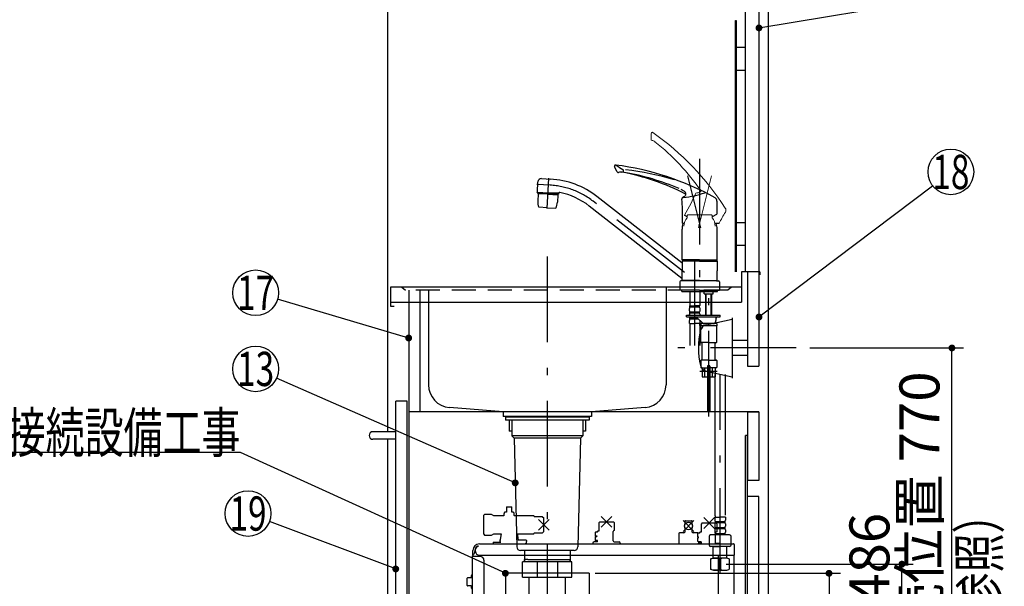
# Model space of a CAD drawing. Units: millimetres. Extents: x 210 to 6060, y -676 to 4222.
# Drawn here: x 2798 to 4091, y 1234 to 1979 of the extents above; entities that cross this region are included whole.
import ezdxf

# ---------------------------------------------------------------- set-up
doc = ezdxf.new("R2010")
doc.units = ezdxf.units.MM
doc.header["$LTSCALE"] = 3.75
doc.linetypes.add('DASHDOT', pattern=[50.5, 30, -9, 2.5, -9])
doc.linetypes.add('HIDDEN', pattern=[12.6, 8.4, -4.2])
for name, color, linetype, lineweight in [('1', 7, 'Continuous', 9), ('128', 7, 'Continuous', 9), ('7', 4, 'Continuous', 9), ('8', 6, 'Continuous', 9)]:
    doc.layers.add(name, color=color, linetype=linetype, lineweight=lineweight)
for name, color, linetype, lineweight, true_color in [('17', 132, 'Continuous', 9, 0x00c0c0), ('2', 136, 'Continuous', 9, 0x008080), ('3', 216, 'Continuous', 9, 0x800080), ('4', 56, 'Continuous', 9, 0x808000), ('6', 16, 'Continuous', 9, 0x800000)]:
    doc.layers.add(name, color=color, linetype=linetype, lineweight=lineweight, true_color=true_color)
doc.styles.get("Standard").update_dxf_attribs({"font": 'txt', "bigfont": 'bigfont'})
doc.styles.add('ＭＳ ゴシック', font='txt')
doc.dimstyles.get("Standard").update_dxf_attribs({"dimtxt": 0.18, "dimasz": 0.18, "dimexe": 0.18, "dimexo": 0.0625, "dimgap": 0.09, "dimtad": 0, "dimtih": 1, "dimtoh": 1, "dimdec": 4, "dimzin": 0, "dimdsep": 46, "dimtxsty": 'Standard', "dimcen": 0.09, "dimadec": 0, "dimazin": 0, "dimtfac": 1, "dimtdec": 4, "dimtofl": 0, "dimtmove": 0, "dimatfit": 3, "dimfxl": 1, "dimtolj": 1, "dimtzin": 0, "dimarcsym": 0})

# ---------------------------------------------------------------- blocks, each defined once
blk = doc.blocks.new('G8')
at = {"layer": '1', "color": 7, "linetype": 'Continuous', "lineweight": 30}
for p, q in [((3435.5, 1251.5), (3435.5, 1200)), ((3545.5, 1251.5), (3545.5, 1200)), ((3435.5, 1200), (3430.8, 1218.8)), ((3435.5, 1200), (3440.2, 1218.8)), ((3545.5, 1200), (3540.8, 1218.8)), ((3545.5, 1200), (3550.2, 1218.8))]:
    blk.add_line(p, q, dxfattribs=at)
at = {"layer": '1', "color": 7, "linetype": 'DASHDOT', "lineweight": 30}
blk.add_line((3545.5, 1251.5), (3435.5, 1251.5), dxfattribs=at)
blk = doc.blocks.new('_DOT')
at = {"color": 0}
blk.add_line((-0.5, 0), (-1, 0), dxfattribs=at)
at = {"color": 0, "const_width": 0.5}
blk.add_lwpolyline([(-0.25, 0, 1), (0.25, 0, 1)], format="xyb", close=True, dxfattribs=at)
blk = doc.blocks.new('Dim40')
at = {"layer": '2', "color": 136, "linetype": 'Continuous', "lineweight": 30, "true_color": 0x008080}
for p, q in [((3553.5, 1251.5), (3875.5, 1251.5)), ((3860.5, 1251.5), (3860.5, 777.5)), ((3795.5, 777.5), (3875.5, 777.5))]:
    blk.add_line(p, q, dxfattribs=at)
at = {"layer": '2', "color": 136, "linetype": 'Continuous', "lineweight": 30, "true_color": 0x008080, "xscale": 9, "yscale": 9, "zscale": 9}
for p, rotation in [((3860.5, 1251.5), 89.99999999999959), ((3860.5, 777.5), 269.9999999999998)]:
    blk.add_blockref('_DOT', p, dxfattribs=dict(at, rotation=rotation))
at = {"layer": '2', "color": 136, "linetype": 'Continuous', "lineweight": 9, "true_color": 0x008080, "insert": (3860.5, 1014.5), "char_height": 52.5, "width": 2171.522, "attachment_point": 8, "rotation": 90, "style": 'ＭＳ ゴシック'}
blk.add_mtext('排水位置 474', dxfattribs=at)
blk = doc.blocks.new('Dim71')
at = {"layer": '128', "color": 7, "linetype": 'Continuous', "lineweight": 30}
for p, q in [((3725.5, 1263.5), (3971.2, 1263.5)), ((3956.2, 777.5), (3956.2, 1263.5)), ((3970.4, 777.5), (3971.2, 777.5))]:
    blk.add_line(p, q, dxfattribs=at)
at = {"layer": '128', "color": 7, "linetype": 'Continuous', "lineweight": 30, "xscale": 9, "yscale": 9, "zscale": 9}
for p, rotation in [((3956.2, 1263.5), 89.99999999999949), ((3956.2, 777.5), 269.9999999999998)]:
    blk.add_blockref('_DOT', p, dxfattribs=dict(at, rotation=rotation))
at = {"layer": '128', "color": 7, "linetype": 'Continuous', "lineweight": 9, "insert": (3956.2, 1020.5), "char_height": 52.5, "width": 3203.171, "attachment_point": 8, "rotation": 90, "style": 'ＭＳ ゴシック'}
blk.add_mtext('給水給湯位置\u3000486', dxfattribs=at)
blk = doc.blocks.new('Dim72')
at = {"layer": '4', "color": 56, "linetype": 'Continuous', "lineweight": 30, "true_color": 0x808000}
for p, q in [((3835.5, 1547.5), (4036.9, 1547.5)), ((4021.9, 777.5), (4021.9, 1547.5)), ((3795.5, 777.5), (4036.9, 777.5))]:
    blk.add_line(p, q, dxfattribs=at)
at = {"layer": '4', "color": 56, "linetype": 'Continuous', "lineweight": 30, "true_color": 0x808000, "xscale": 9, "yscale": 9, "zscale": 9}
for p, rotation in [((4021.9, 1547.5), 89.99999999999991), ((4021.9, 777.5), 269.9999999999998)]:
    blk.add_blockref('_DOT', p, dxfattribs=dict(at, rotation=rotation))
at = {"layer": '4', "color": 56, "linetype": 'Continuous', "lineweight": 9, "true_color": 0x808000, "insert": (4021.9, 1162.5), "char_height": 52.5, "width": 3677.239, "attachment_point": 8, "rotation": 90, "style": 'ＭＳ ゴシック'}
blk.add_mtext('一次電源接続位置 770', dxfattribs=at)
blk = doc.blocks.new('G31')
at = {"layer": '17', "color": 132, "linetype": 'Continuous', "lineweight": 30, "true_color": 0x00c0c0}
for p, q in [((3436.9, 1338.2), (3436.9, 1338)), ((3436.9, 1336.5), (3436.9, 1331.7)), ((3437, 1337.8), (3437.4, 1337.5)), ((3437.4, 1337), (3437, 1336.7)), ((3437.4, 1338.7), (3443.4, 1338.7)), ((3443.5, 1337.5), (3443.9, 1337.8)), ((3443.9, 1336.7), (3443.5, 1337)), ((3443.9, 1338), (3443.9, 1338.2)), ((3443.9, 1331.7), (3443.9, 1336.5)), ((3408.2, 1328.7), (3407.2, 1327.7)), ((3407.2, 1302.7), (3407.2, 1327.7)), ((3417.1, 1328.7), (3408.2, 1328.7)), ((3420.2, 1326.9), (3417.1, 1328.7)), ((3432.8, 1326.9), (3420.2, 1326.9)), ((3433.7, 1330.2), (3433.7, 1330.2)), ((3433.7, 1328), (3433.7, 1330.2)), ((3436.9, 1331.7), (3434.9, 1331.7)), ((3445.9, 1331.7), (3443.9, 1331.7)), ((3447.1, 1330.2), (3447.1, 1330.2)), ((3447.2, 1328), (3447.1, 1330.2)), ((3472.9, 1326.9), (3448, 1326.9)), ((3473.4, 1326.4), (3472.9, 1326.9)), ((3473.4, 1326.4), (3473.4, 1325.7)), ((3484.4, 1325.7), (3473.4, 1325.7)), ((3478.9, 1322.3), (3493, 1308.2)), ((3478.9, 1308.2), (3493, 1322.3)), ((3484.4, 1325.7), (3485.9, 1324.2)), ((3485.9, 1306.3), (3485.9, 1324.2)), ((3559.5, 1319.2), (3558, 1317.7)), ((3559.5, 1319.2), (3577.4, 1319.2)), ((3559.5, 1319.2), (3577.4, 1319.2)), ((3561.4, 1326.3), (3575.5, 1312.1)), ((3561.4, 1312.1), (3575.5, 1326.3)), ((3578.9, 1317.7), (3577.4, 1319.2)), ((3669, 1320.7), (3683.1, 1306.5)), ((3669, 1306.5), (3683.1, 1320.7)), ((3671, 1319.6), (3671, 1314.6)), ((3672, 1320.6), (3680, 1320.6)), ((3681, 1314.6), (3681, 1319.6)), ((3696, 1324.7), (3710.1, 1310.5)), ((3696, 1310.5), (3710.1, 1324.7)), ((3485.9, 1306.3), (3484.4, 1304.8)), ((3556.4, 1305.7), (3556.4, 1306.9)), ((3558, 1306.9), (3556.4, 1306.9)), ((3558, 1317.7), (3558, 1306.9)), ((3576.9, 1294.2), (3576.9, 1306.2)), ((3578.4, 1307.7), (3578.9, 1308.2)), ((3578.9, 1308.2), (3578.9, 1317.7)), ((3671, 1312.6), (3671, 1305.6)), ((3681, 1305.6), (3681, 1312.6)), ((3694.1, 1317.6), (3692.6, 1316.1)), ((3692.6, 1316.1), (3692.6, 1305.3)), ((3694.1, 1317.6), (3712, 1317.6)), ((3713.5, 1316.1), (3712, 1317.6)), ((3713.5, 1306.1), (3713, 1306.1)), ((3713.5, 1306.1), (3713.5, 1316.1)), ((3407.2, 1302.7), (3408.2, 1301.7)), ((3408.2, 1301.7), (3417.1, 1301.7)), ((3417.1, 1301.7), (3420.2, 1303.5)), ((3420.2, 1303.5), (3430.1, 1303.5)), ((3430.1, 1303.5), (3428.3, 1293.1)), ((3428.3, 1293.1), (3428.3, 1293)), ((3450.8, 1303.5), (3451.2, 1301.3)), ((3450.8, 1303.5), (3472.9, 1303.5)), ((3462.7, 1295.2), (3452.2, 1295.2)), ((3463.1, 1294.7), (3462.7, 1295.2)), ((3463.1, 1294.7), (3463.1, 1293.2)), ((3472.9, 1303.5), (3473.4, 1304)), ((3473.4, 1304.8), (3473.4, 1304)), ((3473.4, 1304.8), (3484.4, 1304.8)), ((3553.9, 1305.7), (3553.4, 1305.2)), ((3553.4, 1305.2), (3553.4, 1300.8)), ((3553.4, 1300.8), (3553.9, 1300.8)), ((3553.4, 1299.6), (3553.4, 1295.2)), ((3553.4, 1299.6), (3553.9, 1299.6)), ((3553.9, 1294.7), (3553.4, 1295.2)), ((3556.4, 1305.7), (3553.9, 1305.7)), ((3553.9, 1300.8), (3555.4, 1300.8)), ((3553.9, 1299.6), (3555.4, 1299.6)), ((3556.4, 1294.7), (3553.9, 1294.7)), ((3555.4, 1300.8), (3555.4, 1299.6)), ((3556.4, 1292.7), (3556.4, 1294.7)), ((3663.1, 1303.6), (3663.1, 1290.2)), ((3670, 1304.6), (3664.1, 1304.6)), ((3687.9, 1304.6), (3682, 1304.6)), ((3688.5, 1304.1), (3688, 1303.6)), ((3688, 1303.6), (3688, 1299.2)), ((3688, 1299.2), (3688.5, 1299.2)), ((3688, 1298), (3688.5, 1298)), ((3688, 1298), (3688, 1293.6)), ((3688, 1293.6), (3688.5, 1293.1)), ((3691, 1304.1), (3688.5, 1304.1)), ((3688.5, 1299.2), (3688.9, 1299.2)), ((3688.5, 1298), (3688.9, 1298)), ((3688.5, 1293.1), (3691, 1293.1)), ((3688.9, 1298), (3688.9, 1299.2)), ((3688.9, 1293.1), (3688.9, 1291)), ((3691, 1304.1), (3691, 1305.3)), ((3692.6, 1305.3), (3691, 1305.3)), ((3691, 1292.6), (3691, 1293.1)), ((3711.5, 1291.1), (3711.5, 1304.6)), ((3392.8, 1275.2), (3392.8, 1281.6)), ((3395.3, 1281.8), (3395.3, 1280.2)), ((3396.3, 1280.2), (3396.3, 1283.1)), ((3399.9, 1286.7), (3399.9, 1287.7)), ((3401.4, 1290.2), (3735.2, 1290.2)), ((3419.6, 1292.2), (3429.4, 1292.2)), ((3419.6, 1292.2), (3419.6, 1290.2)), ((3428.8, 1292.5), (3428.3, 1293)), ((3429.4, 1292.5), (3428.8, 1292.5)), ((3429.4, 1292.2), (3429.4, 1292.5)), ((3461.7, 1290.2), (3461.7, 1290.3)), ((3461.7, 1290.2), (3461.7, 1290.3)), ((3550.4, 1291.2), (3550.4, 1290.2)), ((3556.4, 1292.7), (3551.9, 1292.7)), ((3578.4, 1292.7), (3584.9, 1292.7)), ((3586.4, 1291.2), (3586.4, 1290.2)), ((3688.5, 1290.6), (3689, 1291.1)), ((3688.5, 1290.2), (3688.5, 1290.6)), ((3692.5, 1291.1), (3689, 1291.1)), ((3692.5, 1292.6), (3691, 1292.6)), ((3692.5, 1292.6), (3692.5, 1291.1)), ((3711.5, 1291.1), (3717, 1291.1)), ((3717.5, 1290.6), (3717, 1291.1)), ((3717.5, 1290.2), (3717.5, 1290.6)), ((3736, 1289.4), (3736, 1275.2)), ((3392.4, 944.3), (3392.4, 1274.3)), ((3402.4, 1273.6), (3392.4, 1273.6)), ((3392.7, 1274.6), (3392.9, 1274.6)), ((3392.8, 1275.2), (3393, 1275.2)), ((3393, 1274.7), (3393, 1275.2)), ((3401.3, 1275.2), (3736, 1275.2)), ((3407.4, 1268.6), (3407.4, 945.5)), ((3715.4, 972.1), (3715.4, 1275.2)), ((3735.4, 1275.2), (3735.4, 942.5)), ((3385.4, 1235.5), (3385.4, 1245.1)), ((3386.1, 1245.8), (3390.7, 1245.8)), ((3390.9, 1246), (3390.9, 1248.6)), ((3391.6, 1249.3), (3392.4, 1249.3)), ((3390.7, 1234.8), (3386.1, 1234.8)), ((3390.9, 1232), (3390.9, 1234.7)), ((3392.4, 1231.3), (3391.6, 1231.3)), ((3374.4, 1013.4), (3380.4, 1013.4)), ((3374.4, 976.4), (3374.4, 1013.4)), ((3382.4, 1011.4), (3382.4, 1008.4)), ((3383.9, 1017.7), (3383.9, 1008.4)), ((3388.7, 1018.7), (3384.9, 1018.7)), ((3388.7, 1018.7), (3388.7, 1017.7)), ((3392.4, 1017.7), (3388.7, 1017.7)), ((3379, 999.9), (3375.7, 980.7)), ((3383.9, 1008.4), (3382.4, 1008.4)), ((3382.4, 1003.4), (3383.9, 1003.4)), ((3383.9, 1003.4), (3383.9, 994.1)), ((3384.9, 993.1), (3388.7, 993.1)), ((3388.7, 994.1), (3388.7, 993.1)), ((3388.7, 994.1), (3392.4, 994.1)), ((3375.4, 978.1), (3375.4, 975.4)), ((3392.4, 969.9), (3390.8, 969.9)), ((3407.4, 971.6), (3714.8, 971.6)), ((3370.8, 965.9), (3370.3, 965.4)), ((3370.3, 956.4), (3370.3, 965.4)), ((3378.3, 965.9), (3370.8, 965.9)), ((3379.3, 968.4), (3378.3, 967.4)), ((3378.3, 965.9), (3378.3, 967.4)), ((3387.8, 968.4), (3379.3, 968.4)), ((3388.3, 967.9), (3387.8, 968.4)), ((3388.3, 967.9), (3388.3, 967.3)), ((3388.3, 967.3), (3388.3, 965.9)), ((3390.3, 965.9), (3388.3, 965.9)), ((3390.3, 965.9), (3390.3, 969.4)), ((3420.4, 961.5), (3566.9, 961.5)), ((3370.3, 956.4), (3370.8, 955.9)), ((3370.8, 955.9), (3378.3, 955.9)), ((3378.3, 954.4), (3378.3, 955.9)), ((3387.8, 953.4), (3379.3, 953.4)), ((3387.8, 953.4), (3388.3, 953.9)), ((3388.3, 955.9), (3388.3, 953.9)), ((3388.3, 955.9), (3390.3, 955.9)), ((3390.3, 952.4), (3390.3, 955.9)), ((3390.8, 951.9), (3392.4, 951.9)), ((3392.4, 944.5), (3566.9, 944.5)), ((3393, 944.5), (3393, 944.3)), ((3393.2, 944.1), (3407.4, 944.1)), ((3407.4, 944.1), (3407.4, 943.5)), ((3408, 944.1), (3408, 943.3)), ((3415.4, 944.5), (3415.4, 956.5)), ((3571.9, 949.5), (3571.9, 956.5)), ((3393.2, 943.5), (3407.4, 943.5)), ((3735.4, 942.5), (3408.9, 942.5))]:
    blk.add_line(p, q, dxfattribs=at)
for points in [[(3433.7, 1328), (3433.6, 1327.6), (3433.3, 1327.1), (3433, 1326.9), (3432.8, 1326.9)], [(3448, 1326.9), (3448.1, 1326.9), (3447.9, 1326.9), (3447.6, 1327.1), (3447.2, 1327.6), (3447.2, 1328)], [(3428.5, 1294.2), (3428.5, 1294.5), (3428.6, 1295.3)], [(3451.2, 1301.3), (3451.7, 1298.4), (3451.9, 1297.4), (3452, 1296.5), (3452.1, 1296.2), (3452.1, 1296.2)], [(3452.1, 1296.2), (3452.1, 1295.9), (3452.2, 1295.3)], [(3463.1, 1293.2), (3463, 1292.6), (3462.9, 1292.1), (3462.8, 1291.5), (3462.6, 1291.1), (3462.3, 1290.7), (3462, 1290.4), (3461.7, 1290.3), (3461.3, 1290.2)], [(3714.8, 971.6), (3714.8, 971.6), (3714.8, 971.6), (3714.9, 971.6), (3714.9, 971.6), (3714.9, 971.6), (3714.9, 971.6), (3714.9, 971.6), (3714.9, 971.6), (3714.9, 971.6), (3714.9, 971.6), (3714.9, 971.6), (3714.9, 971.6), (3714.9, 971.6), (3714.9, 971.6), (3714.9, 971.6), (3715, 971.6), (3715, 971.6), (3715, 971.6), (3715, 971.6), (3715, 971.6), (3715, 971.6), (3715, 971.6), (3715, 971.6), (3715, 971.6), (3715, 971.6), (3715, 971.6), (3715, 971.6), (3715, 971.6), (3715.1, 971.6), (3715.1, 971.6), (3715.1, 971.6), (3715.1, 971.6), (3715.1, 971.6), (3715.1, 971.6), (3715.1, 971.6), (3715.1, 971.6), (3715.1, 971.6), (3715.1, 971.6), (3715.1, 971.6), (3715.1, 971.6), (3715.1, 971.6), (3715.1, 971.6), (3715.1, 971.6), (3715.2, 971.6), (3715.2, 971.6), (3715.2, 971.6), (3715.2, 971.6), (3715.2, 971.6), (3715.2, 971.6), (3715.2, 971.6), (3715.2, 971.6), (3715.2, 971.6), (3715.2, 971.6), (3715.2, 971.6), (3715.2, 971.6), (3715.2, 971.7), (3715.2, 971.7), (3715.2, 971.7), (3715.2, 971.7), (3715.2, 971.7), (3715.2, 971.7), (3715.3, 971.7), (3715.3, 971.7), (3715.3, 971.7), (3715.3, 971.7), (3715.3, 971.7), (3715.3, 971.7), (3715.3, 971.7), (3715.3, 971.7), (3715.3, 971.7), (3715.3, 971.7), (3715.3, 971.7), (3715.3, 971.7), (3715.3, 971.7), (3715.3, 971.7), (3715.3, 971.7), (3715.3, 971.8), (3715.3, 971.8), (3715.3, 971.8), (3715.3, 971.8), (3715.3, 971.8), (3715.3, 971.8), (3715.3, 971.8), (3715.3, 971.8), (3715.3, 971.8), (3715.3, 971.8), (3715.3, 971.8), (3715.3, 971.8), (3715.4, 971.8), (3715.4, 971.8), (3715.4, 971.8), (3715.4, 971.8), (3715.4, 971.9), (3715.4, 971.9), (3715.4, 971.9), (3715.4, 971.9), (3715.4, 971.9), (3715.4, 971.9), (3715.4, 971.9), (3715.4, 971.9), (3715.4, 971.9), (3715.4, 971.9), (3715.4, 971.9), (3715.4, 971.9), (3715.4, 971.9), (3715.4, 971.9), (3715.4, 972), (3715.4, 972), (3715.4, 972), (3715.4, 972), (3715.4, 972), (3715.4, 972), (3715.4, 972), (3715.4, 972), (3715.4, 972), (3715.4, 972), (3715.4, 972), (3715.4, 972), (3715.4, 972), (3715.4, 972.1), (3715.4, 972.1), (3715.4, 972.1), (3715.4, 972.1), (3715.4, 972.1), (3715.4, 972.1), (3715.4, 972.1), (3715.4, 972.1), (3715.4, 972.1)]]:
    blk.add_lwpolyline(points, dxfattribs=at)
blk.add_circle((3676, 1313.6), 5.1, dxfattribs=at)
for centre, radius, start, end in [((3437.4, 1338.2), 0.5, 90, 180), ((3437.2, 1338), 0.3, 180, 225), ((3437.2, 1336.5), 0.3, 135, 180), ((3437.2, 1337.2), 0.3, 315, 45), ((3443.4, 1338.2), 0.5, 0, 90), ((3443.7, 1337.2), 0.3, 135, 225), ((3443.6, 1338), 0.3, 315, 0), ((3443.6, 1336.5), 0.3, 0, 45), ((3435.2, 1330.2), 1.5, 101.537, 180), ((3445.6, 1330.2), 1.5, 0, 78.463), ((3672, 1319.6), 1, 90, 180), ((3680, 1319.6), 1, 0, 90), ((3578.4, 1306.2), 1.5, 90.573, 180), ((3713, 1304.6), 1.5, 90, 180), ((3452, 1295.3), 0.3, 342.4576, 9.3834), ((3578.4, 1294.2), 1.5, 180, 270), ((3664.1, 1303.6), 1, 90, 180), ((3670, 1305.6), 1, 270, 0), ((3682, 1305.6), 1, 180, 270), ((3687.9, 1303.6), 1, 30, 90), ((3401.4, 1281.6), 8.6, 90, 180), ((3390.3, 1280.2), 5, 311.2999, 0), ((3401.4, 1281.8), 6.1, 104.2351, 180), ((3399.9, 1283.1), 3.6, 90, 180), ((3401.3, 1280.2), 5, 180, 270), ((3551.9, 1291.2), 1.5, 90, 180), ((3584.9, 1291.2), 1.5, 0, 90), ((3735.2, 1289.4), 0.8, 75.5225, 90), ((3735.2, 1289.4), 0.8, 0, 75.5225), ((3392.7, 1274.3), 0.3, 90, 180), ((3390.4, 1280.2), 5, 300.3334, 311.3034), ((3392.9, 1274.7), 0.1, 270, 0), ((3402.4, 1268.6), 5, 0, 90), ((3386.1, 1245.1), 0.7, 90, 180), ((3390.7, 1246), 0.2, 270, 0), ((3391.6, 1248.6), 0.7, 90, 180), ((3386.1, 1235.5), 0.7, 180, 270), ((3390.7, 1234.6), 0.2, 0, 90), ((3391.6, 1232), 0.7, 180, 270), ((3380.4, 1011.4), 2, 0, 90), ((3384.9, 1017.7), 1, 90, 180), ((3382, 999.4), 3, 97.6056, 170.1342), ((3381.4, 1003.4), 1, 277.6056, 0), ((3384.9, 994.1), 1, 180, 270), ((3375.4, 976.4), 1, 180, 270), ((3390.4, 978.1), 15, 170.1342, 180.0135), ((3390.8, 969.4), 0.5, 90, 180), ((3420.4, 956.5), 5, 90, 180), ((3421.5, 955.5), 2.5, 90.0042, 270.0042), ((3421.4, 955.5), 2.5, 270, 90), ((3566, 955.5), 2.5, 90.0042, 270.0042), ((3565.9, 955.5), 2.5, 270, 90), ((3566.9, 956.5), 5, 0, 90), ((3383.9, 958.9), 7.15, 218.6808, 230.1438), ((3390.8, 952.4), 0.5, 180, 270), ((3393.2, 944.3), 0.8, 179.7961, 270), ((3393.2, 944.3), 0.2, 180, 270), ((3405.4, 946.5), 2, 270, 0), ((3409.4, 945.5), 2, 180, 225.573), ((3566.9, 949.5), 5, 270, 0), ((3408.8, 943.3), 0.8, 180, 270)]:
    blk.add_arc(centre, radius, start, end, dxfattribs=at)

msp = doc.modelspace()

# ---------------------------------------------------------------- linework, layer by layer
at = {"layer": '1', "color": 7, "linetype": 'Continuous', "lineweight": 30}
for p, q in [((3280.52, 2677.5), (3280.52, 1437.5)), ((3750.52, 2677.5), (3750.52, 1647.5)), ((3768.52, 2677.5), (3768.52, 1647.5)), ((3780.52, 2677.5), (3780.52, 777.5)), ((3753.52, 1647.5), (3753.52, 1523.5)), ((3768.52, 1647.5), (3768.52, 1523.5)), ((3308.52, 1623.5), (3308.52, 1192.5)), ((3323.52, 1463.5), (3323.52, 1623.5)), ((3306.52, 1477.5), (3291.52, 1477.5)), ((3291.52, 927.5), (3291.52, 1477.5)), ((3306.52, 927.5), (3306.52, 1477.5)), ((3768.52, 1463.5), (3308.52, 1463.5)), ((3280.52, 1427.5), (3280.52, 777.5))]:
    msp.add_line(p, q, dxfattribs=at)
for points in [[(3768.52, 1967.94), (3990.93, 2005.061)], [(3768.52, 1588.211), (3996.59, 1760.651)], [(3308.52, 1560.548), (3136.288, 1611.491)], [(3435.52, 1251.5), (3087.52, 1410), (2667.52, 1410)], [(3291.52, 1257.166), (3125.606, 1319.456)]]:
    msp.add_lwpolyline(points, dxfattribs=at)
for centre in [(4020.52, 1778.744), (3107.52, 1620), (3097.52, 1330)]:
    msp.add_circle(centre, 30, dxfattribs=at)
at = {"layer": '128', "color": 7, "linetype": 'Continuous', "lineweight": 9}
for p, q in [((3626.806, 1821.586), (3626.941, 1829.333)), ((3688.815, 1751.481), (3686.745, 1751.393)), ((3689.482, 1751.638), (3688.815, 1751.481)), ((3690.129, 1751.865), (3689.482, 1751.638)), ((3690.843, 1752.216), (3690.129, 1751.865)), ((3691.494, 1752.67), (3690.843, 1752.216)), ((3691.775, 1752.925), (3691.494, 1752.67)), ((3692.032, 1753.204), (3691.775, 1752.925)), ((3692.257, 1753.5), (3692.032, 1753.204)), ((3692.448, 1753.811), (3692.257, 1753.5)), ((3670.889, 1722.039), (3679.258, 1737.779)), ((3675.02, 1722.567), (3674.02, 1721.567)), ((3674.02, 1721.567), (3674.02, 1718.567)), ((3677.073, 1722.567), (3675.02, 1722.567)), ((3675.971, 1722.567), (3706.02, 1722.567)), ((3706.02, 1722.567), (3707.02, 1721.567)), ((3707.02, 1721.567), (3707.02, 1718.567))]:
    msp.add_line(p, q, dxfattribs=at)
at = {"layer": '128', "color": 7, "linetype": 'Continuous', "lineweight": 30}
for p, q in [((3582.363, 1778.734), (3578.846, 1785.638)), ((3477.487, 1752.38), (3478.186, 1765.726)), ((3482.828, 1769.923), (3494.997, 1769.286)), ((3477.424, 1751.179), (3477.477, 1752.178)), ((3477.424, 1751.179), (3491.505, 1750.441)), ((3477.477, 1752.178), (3491.557, 1751.444)), ((3478.47, 1750.111), (3477.966, 1740.505)), ((3478.68, 1750.3), (3478.47, 1750.111)), ((3491.451, 1749.425), (3478.47, 1750.111)), ((3491.462, 1749.625), (3478.68, 1750.3)), ((3481.569, 1750.962), (3481.526, 1750.149)), ((3491.452, 1749.434), (3504.434, 1748.749)), ((3491.462, 1749.634), (3504.245, 1748.959)), ((3505.586, 1749.704), (3491.505, 1750.441)), ((3505.638, 1750.702), (3491.558, 1751.449)), ((3501.441, 1749.921), (3501.399, 1749.109)), ((3504.434, 1748.749), (3503.93, 1739.144)), ((3504.434, 1748.749), (3504.245, 1748.959)), ((3505.586, 1749.704), (3505.643, 1750.792)), ((3667.036, 1659.48), (3555.588, 1746.552)), ((3665.775, 1755.973), (3667.455, 1755.149)), ((3667.455, 1755.149), (3669.03, 1754.326)), ((3670.026, 1745.945), (3668.238, 1744.901)), ((3669.03, 1754.326), (3669.731, 1753.921)), ((3669.731, 1753.921), (3670.332, 1753.529)), ((3670.541, 1746.398), (3670.026, 1745.945)), ((3670.332, 1753.529), (3670.506, 1753.402)), ((3670.506, 1753.402), (3670.811, 1753.15)), ((3671.006, 1746.903), (3670.541, 1746.398)), ((3670.811, 1753.15), (3671.183, 1752.759)), ((3671.472, 1747.547), (3671.006, 1746.903)), ((3671.183, 1752.759), (3671.477, 1752.332)), ((3671.834, 1748.254), (3671.472, 1747.547)), ((3671.477, 1752.332), (3671.723, 1751.855)), ((3671.723, 1751.855), (3671.939, 1751.321)), ((3671.962, 1748.611), (3671.834, 1748.254)), ((3671.939, 1751.321), (3672.103, 1750.76)), ((3672.057, 1748.978), (3671.962, 1748.611)), ((3672.117, 1749.345), (3672.057, 1748.978)), ((3672.103, 1750.76), (3672.181, 1750.212)), ((3672.14, 1749.716), (3672.117, 1749.345)), ((3672.181, 1750.212), (3672.14, 1749.716)), ((3667.405, 1638.887), (3545.737, 1733.944)), ((3490.52, 1731.654), (3479.285, 1732.243)), ((3490.52, 1731.654), (3501.755, 1731.065)), ((3668.02, 1711.535), (3668.02, 1729.361)), ((3674.02, 1719.808), (3671.095, 1721.363)), ((3712.748, 1722.872), (3707.02, 1719.822)), ((3670.189, 1711.035), (3668.52, 1711.035)), ((3715.703, 1711.051), (3710.849, 1711.048)), ((3667.52, 1663.102), (3667.52, 1703.774)), ((3713.52, 1663.102), (3713.52, 1703.774)), ((3690.52, 1663.102), (3667.52, 1663.102)), ((3667.52, 1663.102), (3668.02, 1662.602)), ((3667.82, 1661.9), (3667.52, 1661.6)), ((3690.52, 1661.6), (3667.52, 1661.6)), ((3667.52, 1661.6), (3667.52, 1648.949)), ((3671.57, 1661.9), (3667.82, 1661.9)), ((3690.52, 1662.602), (3668.02, 1662.602)), ((3668.02, 1662.4), (3668.02, 1661.9)), ((3690.52, 1662.4), (3668.02, 1662.4)), ((3690.52, 1661.9), (3668.52, 1661.9)), ((3670.57, 1662.602), (3670.57, 1662.4)), ((3690.52, 1663.102), (3713.52, 1663.102)), ((3690.52, 1662.602), (3713.02, 1662.602)), ((3690.52, 1662.4), (3713.02, 1662.4)), ((3690.52, 1661.9), (3713.22, 1661.9)), ((3690.52, 1661.6), (3713.52, 1661.6)), ((3710.47, 1662.602), (3710.47, 1662.4)), ((3713.02, 1662.602), (3713.52, 1663.102)), ((3713.02, 1662.4), (3713.02, 1661.9)), ((3713.22, 1661.9), (3713.52, 1661.6)), ((3713.52, 1661.6), (3713.52, 1648.95)), ((3667.52, 1636.3), (3667.52, 1648.949)), ((3713.52, 1636.3), (3713.52, 1648.95)), ((3664.52, 1634.3), (3664.52, 1623.5)), ((3668.22, 1635.5), (3665.72, 1635.5)), ((3690.52, 1636.3), (3667.52, 1636.3)), ((3667.52, 1636.3), (3667.82, 1636)), ((3690.52, 1636), (3667.82, 1636)), ((3668.02, 1636), (3668.02, 1635.5)), ((3690.52, 1635.5), (3668.02, 1635.5)), ((3690.52, 1636.3), (3713.52, 1636.3)), ((3690.52, 1636), (3713.22, 1636)), ((3713.02, 1635.5), (3690.52, 1635.5)), ((3709.47, 1636), (3712.52, 1636)), ((3710.47, 1636), (3712.52, 1636)), ((3710.47, 1636), (3713.22, 1636)), ((3710.77, 1636.3), (3713.52, 1636.3)), ((3712.82, 1635.5), (3715.32, 1635.5)), ((3713.02, 1636), (3713.02, 1635.5)), ((3713.52, 1636.3), (3713.22, 1636)), ((3716.52, 1634.3), (3716.52, 1623.5)), ((3690.52, 1623.5), (3664.52, 1623.5)), ((3690.52, 1623.5), (3664.52, 1623.5)), ((3667.02, 1621.501), (3667.02, 1623.5)), ((3667.02, 1621.501), (3667.02, 1623.5)), ((3667.02, 1621.501), (3684.22, 1621.501)), ((3677.72, 1621.501), (3677.72, 1603.201)), ((3684.22, 1621.501), (3702.52, 1621.501)), ((3690.52, 1623.5), (3716.52, 1623.5)), ((3690.52, 1623.5), (3716.52, 1623.5)), ((3690.72, 1621.501), (3690.72, 1603.201)), ((3696.67, 1618.701), (3696.67, 1621.501)), ((3696.67, 1618.701), (3696.87, 1618.501)), ((3696.87, 1618.501), (3702.52, 1618.501)), ((3698.52, 1592.002), (3698.52, 1618.501)), ((3699.197, 1592.002), (3699.197, 1618.501)), ((3702.52, 1621.501), (3714.02, 1621.501)), ((3702.52, 1618.501), (3708.17, 1618.501)), ((3705.844, 1592.002), (3705.844, 1618.501)), ((3706.52, 1592.002), (3706.52, 1618.501)), ((3708.17, 1618.501), (3708.37, 1618.701)), ((3708.37, 1618.701), (3708.37, 1621.501)), ((3714.02, 1621.501), (3714.02, 1623.5)), ((3714.02, 1621.501), (3714.02, 1623.5)), ((3673.22, 1588.501), (3673.22, 1590.501)), ((3673.22, 1590.501), (3717.52, 1590.501)), ((3677.22, 1596.351), (3677.22, 1599.151)), ((3677.22, 1590.501), (3677.22, 1591.351)), ((3678.02, 1602.901), (3677.72, 1603.201)), ((3677.82, 1600.901), (3677.82, 1602.901)), ((3677.82, 1602.901), (3684.22, 1602.901)), ((3690.62, 1602.401), (3677.82, 1602.401)), ((3690.62, 1600.901), (3677.82, 1600.901)), ((3677.82, 1593.101), (3677.82, 1594.601)), ((3690.62, 1594.601), (3677.82, 1594.601)), ((3690.62, 1593.101), (3677.82, 1593.101)), ((3678.32, 1602.901), (3684.22, 1602.901)), ((3690.62, 1602.901), (3684.22, 1602.901)), ((3690.12, 1602.901), (3684.22, 1602.901)), ((3690.42, 1602.901), (3690.72, 1603.201)), ((3690.62, 1600.901), (3690.62, 1602.901)), ((3690.62, 1593.101), (3690.62, 1594.601)), ((3691.22, 1596.351), (3691.22, 1599.151)), ((3691.22, 1590.501), (3691.22, 1591.351)), ((3698.52, 1590.501), (3698.52, 1592.002)), ((3699.197, 1590.501), (3699.197, 1592.002)), ((3705.844, 1590.501), (3705.844, 1592.002)), ((3706.52, 1590.501), (3706.52, 1592.002)), ((3717.52, 1588.501), (3717.52, 1590.501)), ((3673.22, 1588.501), (3717.52, 1588.501)), ((3677.22, 1579.501), (3677.22, 1583.551)), ((3677.22, 1579.501), (3684.22, 1579.501)), ((3677.82, 1585.301), (3677.82, 1586.801)), ((3687.571, 1586.801), (3677.82, 1586.801)), ((3689.191, 1585.301), (3677.82, 1585.301)), ((3691.22, 1579.501), (3684.22, 1579.501)), ((3687.174, 1587.169), (3694.302, 1580.567)), ((3691.22, 1579.501), (3691.22, 1583.422)), ((3692.02, 1579.501), (3692.02, 1576.501)), ((3702.52, 1579.501), (3692.02, 1579.501)), ((3713.02, 1579.501), (3702.52, 1579.501)), ((3712.02, 1586.501), (3712.02, 1583.501)), ((3713.02, 1579.501), (3713.02, 1576.501)), ((3677.52, 1577.07), (3677.52, 1550.947)), ((3690.92, 1577.07), (3690.92, 1550.947)), ((3713.02, 1576.501), (3692.02, 1576.501)), ((3692.02, 1555.001), (3692.02, 1576.501)), ((3713.02, 1555.001), (3713.02, 1576.501)), ((3702.52, 1554.501), (3692.52, 1554.501)), ((3694.02, 1532.501), (3694.02, 1553.501)), ((3702.52, 1554.501), (3712.52, 1554.501)), ((3711.02, 1532.501), (3711.02, 1553.501)), ((3692.02, 1531.001), (3692.02, 1522.001)), ((3702.52, 1531.501), (3692.52, 1531.501)), ((3702.52, 1531.501), (3712.52, 1531.501)), ((3713.02, 1531.001), (3713.02, 1522.001)), ((3692.52, 1521.501), (3701.02, 1521.501)), ((3694.02, 1521.501), (3694.02, 1509.501)), ((3697.613, 1509.501), (3697.613, 1521.501)), ((3701.02, 1523.701), (3701.02, 1509.501)), ((3703.97, 1523.501), (3701.07, 1523.501)), ((3701.07, 1523.501), (3701.07, 1463.501)), ((3703.72, 1524.001), (3701.32, 1524.001)), ((3703.97, 1523.501), (3703.97, 1463.501)), ((3704.02, 1523.701), (3704.02, 1509.501)), ((3712.52, 1521.501), (3704.02, 1521.501)), ((3707.428, 1509.501), (3707.428, 1521.501)), ((3711.02, 1521.501), (3711.02, 1509.501)), ((3694.02, 1509.501), (3701.02, 1509.501)), ((3704.02, 1509.501), (3711.02, 1509.501)), ((3710.736, 1512.785), (3710.736, 1327.734)), ((3724.136, 1512.785), (3724.136, 1327.734)), ((3703.97, 1463.501), (3701.07, 1463.501)), ((3710.436, 1325.303), (3710.436, 1321.253)), ((3710.436, 1325.303), (3717.436, 1325.303)), ((3711.036, 1319.503), (3723.836, 1319.503)), ((3711.036, 1319.503), (3711.036, 1318.003)), ((3724.436, 1325.303), (3717.436, 1325.303)), ((3723.836, 1319.503), (3723.836, 1318.003)), ((3724.436, 1325.303), (3724.436, 1321.253)), ((3710.436, 1316.253), (3710.436, 1313.453)), ((3710.436, 1308.453), (3710.436, 1305.653)), ((3711.036, 1318.003), (3723.836, 1318.003)), ((3711.036, 1311.703), (3723.836, 1311.703)), ((3711.036, 1311.703), (3711.036, 1310.203)), ((3711.036, 1310.203), (3723.836, 1310.203)), ((3723.836, 1311.703), (3723.836, 1310.203)), ((3724.436, 1316.253), (3724.436, 1313.453)), ((3724.436, 1308.453), (3724.436, 1305.653)), ((3702.936, 1299.845), (3702.936, 1288.845)), ((3717.436, 1301.845), (3704.936, 1301.845)), ((3711.036, 1303.903), (3723.836, 1303.903)), ((3711.036, 1303.903), (3711.036, 1301.903)), ((3711.036, 1302.403), (3723.836, 1302.403)), ((3729.936, 1301.845), (3717.436, 1301.845)), ((3723.836, 1303.903), (3723.836, 1301.903)), ((3731.936, 1288.845), (3731.936, 1299.845)), ((3717.436, 1286.845), (3704.936, 1286.845)), ((3708.48, 1286.845), (3708.436, 1286.801)), ((3708.436, 1271.501), (3708.436, 1286.801)), ((3708.436, 1286.801), (3717.436, 1286.801)), ((3729.936, 1286.845), (3717.436, 1286.845)), ((3726.436, 1286.801), (3717.436, 1286.801)), ((3726.392, 1286.845), (3726.436, 1286.801)), ((3726.436, 1271.501), (3726.436, 1286.801)), ((3705.436, 1270.697), (3708.436, 1271.501)), ((3706.08, 1270.697), (3705.436, 1270.697)), ((3705.436, 1256.394), (3705.436, 1270.697)), ((3708.436, 1271.501), (3717.436, 1271.501)), ((3718.08, 1270.697), (3716.792, 1270.697)), ((3716.792, 1270.697), (3716.792, 1256.394)), ((3726.436, 1271.501), (3717.436, 1271.501)), ((3726.436, 1271.501), (3717.436, 1271.501)), ((3718.08, 1270.697), (3718.08, 1256.394)), ((3718.08, 1270.697), (3718.08, 1256.394)), ((3729.436, 1270.697), (3726.436, 1271.501)), ((3729.436, 1270.697), (3728.792, 1270.697)), ((3729.436, 1270.697), (3729.436, 1256.41)), ((3708.436, 1255.501), (3705.436, 1256.394)), ((3706.08, 1256.394), (3705.436, 1256.394)), ((3717.436, 1255.501), (3708.436, 1255.501)), ((3718.08, 1256.394), (3716.792, 1256.394)), ((3717.436, 1255.501), (3726.436, 1255.501))]:
    msp.add_line(p, q, dxfattribs=at)
at = {"layer": '128', "color": 7, "linetype": 'DASHDOT', "lineweight": 30}
for p, q in [((3690.52, 1796.058), (3690.52, 1617.733)), ((3691.978, 1705.189), (3674.94, 1773.523)), ((3494.33, 1761.31), (3476.864, 1762.226)), ((3490.469, 1730.684), (3492.554, 1770.456)), ((3670.554, 1646.579), (3550.663, 1740.248)), ((3684.22, 1550.947), (3684.22, 1671.184)), ((3702.52, 1457.319), (3702.52, 1643.149)), ((3713.818, 1516.501), (3690.731, 1516.501)), ((3717.436, 1250.663), (3717.436, 1512.785))]:
    msp.add_line(p, q, dxfattribs=at)
at = {"layer": '128', "color": 7, "linetype": 'DASHDOT', "lineweight": 9}
msp.add_line((3689.063, 1705.189), (3706.1, 1773.523), dxfattribs=at)
at = {"layer": '128', "color": 7, "linetype": 'HIDDEN', "lineweight": 30}
for p, q in [((3703.97, 1518.101), (3701.07, 1518.101)), ((3703.97, 1470.501), (3701.07, 1470.501))]:
    msp.add_line(p, q, dxfattribs=at)
at = {"layer": '128', "color": 7, "linetype": 'Continuous', "lineweight": 9}
for centre, radius, start, end in [((3628.441, 1829.307), 1.5, 53.54315, 179.000581), ((3419.699, 1534.774), 362.502, 32.834541, 54.669244), ((3628.306, 1821.56), 1.5, 179.000581, 259.991211), ((3626.307, 1810.235), 10, 55.131998, 79.991211), ((3440.67, 1578.937), 306.55, 34.782216, 51.396644), ((3501.157, 1828.775), 200, 332.936368, 336.859286), ((3686.909, 1749.4), 2, 94.698944, 157.141482), ((3698.005, 1749.375), 2, 62.965816, 107.663248), ((3671.33, 1721.804), 0.5, 152, 242), ((4156.8, 1475.03), 500, 149.857445, 151.798738), ((3720.087, 1728.617), 5, 329.857445, 32.834541), ((3687.145, 1707.567), 17.125, 140.033787, 180), ((3693.895, 1707.567), 17.125, 0, 39.966213)]:
    msp.add_arc(centre, radius, start, end, dxfattribs=at)
at = {"layer": '128', "color": 7, "linetype": 'Continuous', "lineweight": 30}
for centre, radius, start, end in [((3580.182, 1786.319), 1.5, 56.509195, 207.000581), ((3534.148, 1428.263), 362.502, 60.834541, 82.669244), ((3691.652, 1954.178), 200, 236.412522, 239.368915), ((3583.7, 1779.415), 1.5, 207.000581, 287.991211), ((3587.252, 1768.477), 10, 83.131998, 107.991211), ((3531.932, 1477.102), 306.55, 62.782216, 79.396644), ((3588.687, 1780.391), 2, 263.131998, 57.890719), ((3535.46, 1454.902), 328.068, 66.965863, 80.068271), ((3553.064, 1418.019), 365.666, 73.390052, 83.694561), ((3482.676, 1765.426), 4.5, 87, 177), ((3489.097, 1661.447), 108, 52, 87.000002), ((3477.687, 1752.369), 0.2, 177, 267), ((3506.641, 1750.74), 1, 78.883856, 177.017346), ((3489.097, 1661.447), 92, 52, 78.883856), ((3651.885, 1894.209), 150, 276.611424, 287.663248), ((3497.939, 1739.458), 20, 176.999937, 201.146785), ((3483.958, 1740.191), 20, 332.853089, 356.999937), ((3669.32, 1743.214), 2, 94.740453, 185.141482), ((3468.047, 1726.093), 200, 0.936368, 4.859286), ((3708.371, 1740.44), 5, 357.857445, 60.834541), ((4213.018, 1721.56), 500, 177.857445, 179.798738), ((3712.521, 1723.318), 0.5, 298.038237, 359.798738), ((3690.52, 1703.774), 23, 161.444584, 180), ((3668.52, 1711.535), 0.5, 180, 270), ((3688.945, 1711.057), 2, 270, 295), ((3690.52, 1703.774), 23, 0, 18.831423), ((3715.713, 1711.551), 0.5, 270.038237, 331.798738), ((3667.22, 1659.717), 0.3, 232, 0), ((3665.72, 1634.3), 1.2, 90, 180), ((3667.22, 1638.651), 0.3, 0, 52), ((3715.32, 1634.3), 1.2, 0, 90), ((3680.072, 1599.151), 2.852, 142.150711, 180), ((3680.072, 1596.351), 2.852, 180, 217.849289), ((3680.072, 1591.351), 2.852, 142.150711, 180), ((3688.368, 1599.151), 2.852, 360, 37.849289), ((3688.368, 1596.351), 2.852, 322.150711, 0), ((3688.368, 1591.351), 2.852, 360, 37.849289), ((3680.072, 1588.551), 2.852, 180, 217.849289), ((3680.072, 1583.551), 2.852, 142.150711, 180), ((3687.52, 1577.07), 10, 165.930132, 180), ((3683.776, 1583.501), 5, 47.193831, 90), ((3680.92, 1577.07), 10, 0, 14.069868), ((3697.02, 1583.501), 4, 226.274363, 270), ((3708.02, 1583.501), 4, 270, 0), ((3714.02, 1586.501), 2, 90, 180), ((3692.52, 1555.001), 0.5, 180, 270), ((3693.02, 1553.501), 1, 0, 90), ((3712.02, 1553.501), 1, 90, 180), ((3712.52, 1555.001), 0.5, 270, 0), ((3692.52, 1531.001), 0.5, 90, 180), ((3693.02, 1532.501), 1, 270, 0), ((3712.02, 1532.501), 1, 180, 270), ((3712.52, 1531.001), 0.5, 0, 90), ((3692.52, 1522.001), 0.5, 180, 270), ((3701.32, 1523.701), 0.3, 90, 180), ((3703.72, 1523.701), 0.3, 0, 90), ((3712.52, 1522.001), 0.5, 270, 0), ((3713.288, 1321.253), 2.852, 180, 217.849289), ((3720.736, 1327.734), 10, 180, 194.069868), ((3721.584, 1321.253), 2.852, 322.150711, 0), ((3713.288, 1316.253), 2.852, 142.150711, 180), ((3713.288, 1313.453), 2.852, 180, 217.849289), ((3713.288, 1308.453), 2.852, 142.150711, 180), ((3721.584, 1316.253), 2.852, 360, 37.849289), ((3721.584, 1313.453), 2.852, 322.150711, 0), ((3721.584, 1308.453), 2.852, 360, 37.849289), ((3704.936, 1299.845), 2, 90, 180), ((3713.288, 1305.653), 2.852, 180, 217.849289), ((3721.584, 1305.653), 2.852, 322.150711, 0), ((3729.936, 1299.845), 2, 0, 90), ((3704.936, 1288.845), 2, 180, 270), ((3729.936, 1288.845), 2, 270, 0), ((3711.436, 1253.238), 18.262, 72.945658, 107.054342), ((3723.436, 1253.238), 18.262, 72.945658, 107.054342), ((3711.436, 1272.003), 16.503, 251.061269, 288.938731), ((3723.436, 1272.003), 16.503, 251.061269, 289.114347)]:
    msp.add_arc(centre, radius, start, end, dxfattribs=at)
at = {"layer": '128', "color": 7, "linetype": 'DASHDOT', "lineweight": 30}
msp.add_arc((3489.097, 1661.447), 100, 52, 87.000002, dxfattribs=at)
at = {"layer": '17', "color": 132, "linetype": 'Continuous', "lineweight": 30, "true_color": 0x00c0c0}
for p, q in [((3464.77, 1269.5), (3460.684, 1269.5)), ((3460.684, 1266.5), (3460.684, 1269.5)), ((3464.77, 1269.5), (3520.356, 1269.5)), ((3520.356, 1266.5), (3520.356, 1269.5)), ((3458.12, 1246.5), (3458.12, 1266.5)), ((3522.92, 1266.5), (3458.12, 1266.5)), ((3477.1, 1266.5), (3477.1, 1246.5)), ((3503.94, 1266.5), (3503.94, 1246.5)), ((3522.92, 1246.5), (3522.92, 1266.5)), ((3458.12, 1246.5), (3522.92, 1246.5)), ((3466.8, 1199.5), (3466.77, 1246.5)), ((3514.299, 1199.5), (3514.27, 1246.5))]:
    msp.add_line(p, q, dxfattribs=at)
at = {"layer": '2', "color": 136, "linetype": 'Continuous', "lineweight": 30, "true_color": 0x008080}
for p, q in [((3435.52, 1456.5), (3435.52, 1452.5)), ((3545.52, 1456.5), (3435.52, 1456.5)), ((3545.52, 1452.5), (3435.52, 1452.5)), ((3440.42, 1452.5), (3440.42, 1438)), ((3444.02, 1452.5), (3444.02, 1432)), ((3537.02, 1452.5), (3537.02, 1432)), ((3540.62, 1452.5), (3540.62, 1438)), ((3545.52, 1456.5), (3545.52, 1452.5)), ((3444.02, 1438), (3440.42, 1438)), ((3540.62, 1438), (3537.02, 1438)), ((3537.02, 1432), (3444.02, 1432)), ((3444.02, 1432), (3447.02, 1429)), ((3534.02, 1429), (3447.02, 1429)), ((3447.02, 1429), (3450.404, 1286.381)), ((3534.02, 1429), (3530.636, 1286.381)), ((3537.02, 1432), (3534.02, 1429)), ((3525.638, 1281.5), (3455.403, 1281.5)), ((3460.52, 1281.5), (3460.52, 1266.5)), ((3520.52, 1281.5), (3520.52, 1266.5))]:
    msp.add_line(p, q, dxfattribs=at)
msp.add_lwpolyline([(3448.414, 1370.258), (3134.987, 1507.935)], dxfattribs=at)
msp.add_circle((3107.52, 1520), 30, dxfattribs=at)
for centre, start, end in [((3455.403, 1286.5), 181.359306, 270), ((3525.638, 1286.5), 270, 358.640694)]:
    msp.add_arc(centre, 5, start, end, dxfattribs=at)
at = {"layer": '3', "color": 216, "linetype": 'Continuous', "lineweight": 30, "true_color": 0x800080}
for p, q in [((3737.52, 1647.5), (3737.52, 1977.5)), ((3737.52, 1977.5), (3738.52, 1977.5)), ((3738.52, 1977.5), (3738.52, 1647.5)), ((3738.52, 1942.5), (3750.52, 1942.5)), ((3738.52, 1912.5), (3750.52, 1912.5)), ((3738.52, 1712.5), (3750.52, 1712.5)), ((3738.52, 1682.5), (3750.52, 1682.5))]:
    msp.add_line(p, q, dxfattribs=at)
at = {"layer": '6', "color": 16, "linetype": 'DASHDOT', "lineweight": 30, "true_color": 0x800000}
for p, q in [((3490.52, 1667.5), (3490.52, 777.5)), ((3334.52, 1623.5), (3334.52, 1607.5)), ((3646.52, 1627.5), (3646.52, 1607.5))]:
    msp.add_line(p, q, dxfattribs=at)
at = {"layer": '6', "color": 16, "linetype": 'Continuous', "lineweight": 30, "true_color": 0x800000}
for p, q in [((3745.52, 1647.5), (3745.52, 1607.5)), ((3769.52, 1647.5), (3745.52, 1647.5)), ((3769.52, 1647.5), (3769.52, 1643.5)), ((3284.52, 1627.5), (3284.52, 1602.5)), ((3745.52, 1627.5), (3284.52, 1627.5)), ((3732.52, 1627.5), (3727.52, 1623.5)), ((3284.52, 1607.5), (3745.52, 1607.5)), ((3334.52, 1607.5), (3334.52, 1499.151)), ((3646.52, 1607.5), (3646.52, 1499.151)), ((3284.52, 1602.5), (3289.52, 1602.5)), ((3753.52, 1523.5), (3768.52, 1523.5)), ((3432.52, 1463.5), (3362.079, 1469.25)), ((3548.52, 1463.5), (3432.52, 1463.5)), ((3432.52, 1463.5), (3432.52, 1457.5)), ((3618.961, 1469.25), (3548.52, 1463.5)), ((3548.52, 1463.5), (3548.52, 1457.5)), ((3446.52, 1456.5), (3432.52, 1457.5)), ((3548.52, 1457.5), (3432.52, 1457.5)), ((3534.52, 1456.5), (3446.52, 1456.5)), ((3548.52, 1457.5), (3534.52, 1456.5))]:
    msp.add_line(p, q, dxfattribs=at)
at = {"layer": '6', "color": 16, "linetype": 'HIDDEN', "lineweight": 30, "true_color": 0x800000}
for p in [(3299.52, 1627.5), (3727.52, 1623.5)]:
    msp.add_line(p, (3304.52, 1623.5), dxfattribs=at)
at = {"layer": '6', "color": 16, "linetype": 'Continuous', "lineweight": 30, "true_color": 0x800000}
for centre, start, end in [((3364.52, 1499.151), 180, 265.333142), ((3616.52, 1499.151), 274.666858, 0)]:
    msp.add_arc(centre, 30, start, end, dxfattribs=at)
at = {"layer": '7', "color": 4, "linetype": 'Continuous', "lineweight": 30}
for p, q in [((3753.52, 1463.5), (3768.52, 1463.5)), ((3753.52, 1463.5), (3753.52, 1373.5)), ((3768.52, 1463.5), (3768.52, 1373.5)), ((3291.52, 1437.5), (3261.52, 1437.5)), ((3291.52, 1427.5), (3261.52, 1427.5)), ((3751.02, 942.5), (3751.02, 1432.5)), ((3753.52, 1432.5), (3751.02, 1432.5)), ((3753.52, 942.5), (3753.52, 1432.5)), ((3768.52, 1373.5), (3753.52, 1373.5)), ((3768.52, 1352.5), (3753.52, 1352.5)), ((3768.52, 927.5), (3768.52, 1352.5))]:
    msp.add_line(p, q, dxfattribs=at)
msp.add_arc((3261.52, 1432.5), 5, 90, 270, dxfattribs=at)
at = {"layer": '8', "color": 6, "linetype": 'Continuous', "lineweight": 30}
for p, q in [((3699.326, 1577.806), (3733.52, 1585.5)), ((3733.52, 1587.25), (3733.52, 1507.75)), ((3753.52, 1557.5), (3733.52, 1557.5)), ((3753.52, 1537.5), (3733.52, 1537.5)), ((3699.326, 1517.194), (3733.52, 1509.5))]:
    msp.add_line(p, q, dxfattribs=at)
at = {"layer": '8', "color": 6, "linetype": 'DASHDOT', "lineweight": 30}
msp.add_line((3817.52, 1547.5), (3646.52, 1547.5), dxfattribs=at)
at = {"layer": '8', "color": 6, "linetype": 'Continuous', "lineweight": 30}
for centre, radius, start, end in [((3701.521, 1568.05), 10, 102.680383, 166.124859), ((3784.715, 1547.5), 95.694, 166.124859, 193.875141), ((3701.521, 1526.95), 10, 193.875141, 257.319617)]:
    msp.add_arc(centre, radius, start, end, dxfattribs=at)

# ---------------------------------------------------------------- block references
for name in ['G31', 'G8']:
    msp.add_blockref(name, (0, 0))
at = {"layer": '1', "color": 7, "linetype": 'Continuous', "lineweight": 30, "xscale": 9, "yscale": 9, "zscale": 9}
for p, rotation in [((3768.52, 1967.94), 189.4756748105339), ((3768.52, 1588.211), 217.0923347776179), ((3308.52, 1560.548), 343.5229054125293), ((3291.52, 1257.166), 339.4222285140885), ((3435.52, 1251.5), 335.512644031413)]:
    msp.add_blockref('_DOT', p, dxfattribs=dict(at, rotation=rotation))
at = {"layer": '2', "color": 136, "linetype": 'Continuous', "lineweight": 30, "true_color": 0x008080, "xscale": 9, "yscale": 9, "zscale": 9, "rotation": 336.2859719732718}
msp.add_blockref('_DOT', (3448.414, 1370.258), dxfattribs=at)

# ---------------------------------------------------------------- texts
at = {"layer": '1', "color": 7, "linetype": 'Continuous', "lineweight": 9}
for s, insert, char_height, width, attachment_point in [('{\\fＭＳ ゴシック;\\W0.714286;18}', (4020.52, 1778.744), 45, 50.52421, 5), ('{\\fＭＳ ゴシック;\\W0.714286;17}', (3107.52, 1620), 45, 49.58676, 5), ('{\\fＭＳ ゴシック;\\W0.714286;以降接続設備工事}', (3087.52, 1410), 52.5, 543.41307, 9), ('{\\fＭＳ ゴシック;\\W0.714286;19}', (3097.52, 1330), 45, 50.06119, 5)]:
    msp.add_mtext(s, dxfattribs=dict(at, insert=insert, char_height=char_height, width=width, attachment_point=attachment_point))
at = {"layer": '1', "color": 7, "linetype": 'Continuous', "lineweight": 9, "insert": (4083.824, 934.169), "char_height": 52.5, "width": 494.23904, "attachment_point": 7, "rotation": 90}
msp.add_mtext('{\\fＭＳ ゴシック;\\W0.714286;（注意欄 を参照）}', dxfattribs=at)
at = {"layer": '2', "color": 136, "linetype": 'Continuous', "lineweight": 9, "true_color": 0x008080, "insert": (3107.52, 1520), "char_height": 45, "width": 50.04336, "attachment_point": 5}
msp.add_mtext('{\\fＭＳ ゴシック;\\W0.714286;13}', dxfattribs=at)

# ---------------------------------------------------------------- dimensions: what is measured, and where the dimension line sits
at = {"layer": '128', "color": 7, "linetype": 'Continuous', "lineweight": 30}
dim = msp.add_linear_dim(base=(3956.226, 1263.501), p1=(3955.352, 777.5), p2=(3710.52, 1263.501), angle=90, text='給<>', dimstyle='Standard', override={"dimscale": 1, "dimtxt": 52.5, "dimasz": 9, "dimexe": 15, "dimexo": 15, "dimgap": 0, "dimtad": 1, "dimtih": 0, "dimtoh": 0, "dimdec": 2, "dimzin": 8, "dimtxsty": 'ＭＳ ゴシック', "dimblk1": 'DOT', "dimblk2": 'DOT', "dimsah": 1, "dimse1": 0, "dimse2": 0, "dimtix": 0, "dimtofl": 1, "dimtmove": 1, "dimatfit": 2, "dimtzin": 8}, dxfattribs=at)
dim.commit()
dim.dimension.update_dxf_attribs({"geometry": 'Dim71', "text_midpoint": (3956.226, 1020.5), "dimtype": 160})
at = {"layer": '2', "color": 136, "linetype": 'Continuous', "lineweight": 30, "true_color": 0x008080}
dim = msp.add_linear_dim(base=(3860.52, 777.5), p1=(3538.52, 1251.5), p2=(3780.52, 777.5), angle=270, text='排<>', dimstyle='Standard', override={"dimscale": 1, "dimtxt": 52.5, "dimasz": 9, "dimexe": 15, "dimexo": 15, "dimgap": 0, "dimtad": 1, "dimtih": 0, "dimtoh": 0, "dimdec": 2, "dimzin": 8, "dimtxsty": 'ＭＳ ゴシック', "dimblk1": 'DOT', "dimblk2": 'DOT', "dimsah": 1, "dimse1": 0, "dimse2": 0, "dimtix": 0, "dimtofl": 1, "dimtmove": 1, "dimatfit": 2, "dimtzin": 8}, dxfattribs=at)
dim.commit()
dim.dimension.update_dxf_attribs({"geometry": 'Dim40', "text_midpoint": (3860.52, 1014.5), "dimtype": 160, "text_rotation": 90})
at = {"layer": '4', "color": 56, "linetype": 'Continuous', "lineweight": 30, "true_color": 0x808000}
dim = msp.add_linear_dim(base=(4021.925, 1547.5), p1=(3780.52, 777.5), p2=(3820.52, 1547.5), angle=90, text='一<>', dimstyle='Standard', override={"dimscale": 1, "dimtxt": 52.5, "dimasz": 9, "dimexe": 15, "dimexo": 15, "dimgap": 0, "dimtad": 1, "dimtih": 0, "dimtoh": 0, "dimdec": 2, "dimzin": 8, "dimtxsty": 'ＭＳ ゴシック', "dimblk1": 'DOT', "dimblk2": 'DOT', "dimsah": 1, "dimse1": 0, "dimse2": 0, "dimtix": 0, "dimtofl": 1, "dimtmove": 1, "dimatfit": 2, "dimtzin": 8}, dxfattribs=at)
dim.commit()
dim.dimension.update_dxf_attribs({"geometry": 'Dim72', "text_midpoint": (4021.925, 1162.5), "dimtype": 160})

doc.saveas('drawing.dxf')
